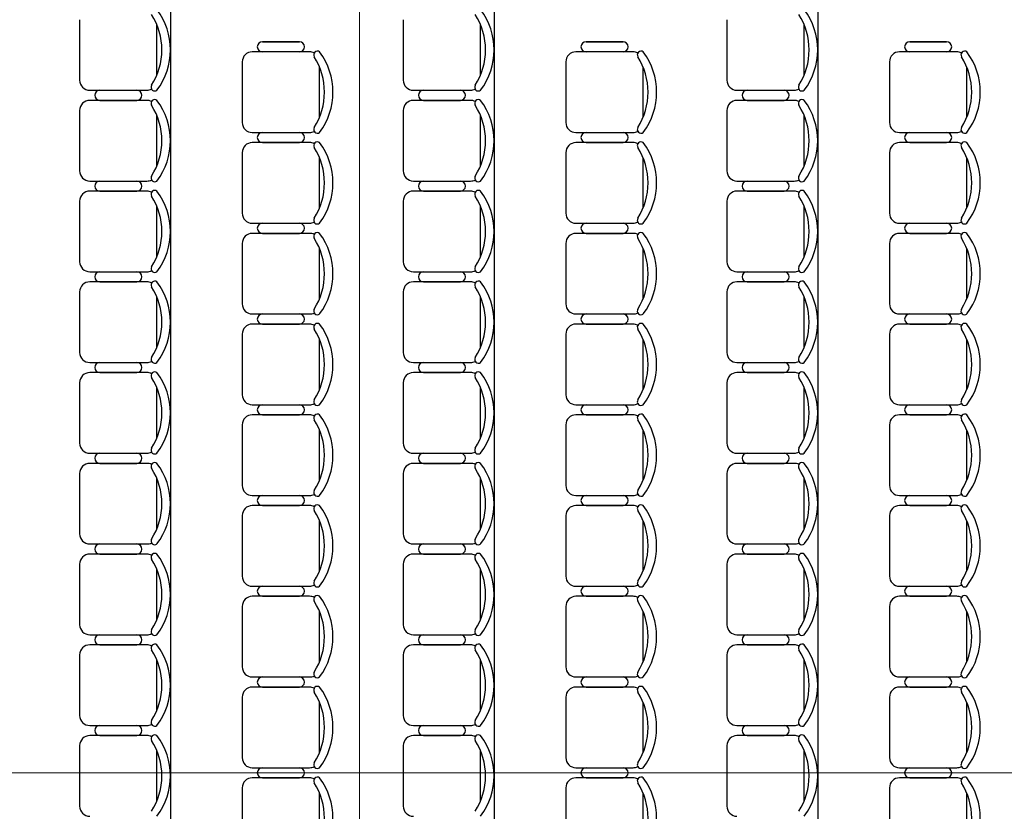
# Model space of a CAD drawing. Units: feet. Extents: x -128 to 3548, y -708 to 1998.
# Drawn here: x 118 to 123, y -176 to -172 of the extents above; entities that cross this region are included whole.
import ezdxf

# ---------------------------------------------------------------- set-up
doc = ezdxf.new("R2010")
doc.units = ezdxf.units.FT
doc.header["$MEASUREMENT"] = 0
doc.header["$PDMODE"] = 34
doc.layers.add('Equipamiento', color=2, linetype='Continuous')
doc.styles.add('ARIAL', font='arial.ttf', dxfattribs={"height": 0.15})
doc.dimstyles.new('Arial', dxfattribs={"dimtxt": 0.15, "dimasz": 0.05, "dimexe": 0.1, "dimexo": 0.02, "dimgap": 0.05, "dimtad": 1, "dimzin": 1, "dimdsep": 46, "dimlunit": 6, "dimtxsty": 'ARIAL', "dimblk": 'DOT', "dimcen": 5, "dimclrd": 1, "dimclre": 1, "dimclrt": 1, "dimazin": 0, "dimtfac": 1, "dimtmove": 2, "dimatfit": 3, "dimldrblk": 'DOT', "dimfxl": 0, "dimtolj": 1, "dimtzin": 0, "dimlwd": 9, "dimlwe": 9, "dimarcsym": 0})

# ---------------------------------------------------------------- blocks, each defined once
blk = doc.blocks.new('_DOT')
at = {"color": 0, "linetype": 'ByBlock'}
blk.add_line((-0.5, 0), (-1, 0), dxfattribs=at)
at = {"color": 0, "linetype": 'ByBlock', "const_width": 0.5}
blk.add_lwpolyline([(-0.25, 0, 1), (0.25, 0, 1)], format="xyb", close=True, dxfattribs=at)
blk = doc.blocks.new('*D110')
at = {"color": 1, "lineweight": 9, "ltscale": 0.8}
for p, q in [((116.4098, -172.0707), (116.4098, -176.179)), ((130.8098, -176.059), (130.8098, -175.979)), ((116.4598, -176.079), (130.7598, -176.079))]:
    blk.add_line(p, q, dxfattribs=at)
at = {"layer": 'Defpoints', "color": 0, "ltscale": 0.8}
for p in [(116.4098, -172.0507), (130.8098, -176.079), (130.8098, -176.079)]:
    blk.add_point(p, dxfattribs=at)
at = {"color": 1, "lineweight": 9, "ltscale": 0.8, "xscale": 0.05, "yscale": 0.05, "zscale": 0.05, "rotation": 180}
blk.add_blockref('_DOT', (116.4098, -176.079), dxfattribs=at)
at = {"color": 1, "lineweight": 9, "ltscale": 0.8, "xscale": 0.05, "yscale": 0.05, "zscale": 0.05}
blk.add_blockref('_DOT', (130.8098, -176.079), dxfattribs=at)
at = {"color": 1, "ltscale": 0.8, "insert": (123.6098, -175.9514), "char_height": 0.15, "attachment_point": 5, "style": 'ARIAL'}
blk.add_mtext('\\A1;14.40', dxfattribs=at)
blk = doc.blocks.new('*D120')
at = {"color": 1, "lineweight": 9, "ltscale": 0.8}
for p, q in [((119.7376, -171.7757), (119.3613, -171.7757)), ((119.4613, -171.8257), (119.4613, -183.1257)), ((119.841, -183.1757), (119.3613, -183.1757))]:
    blk.add_line(p, q, dxfattribs=at)
at = {"layer": 'Defpoints', "color": 0, "ltscale": 0.8}
for p in [(119.7576, -171.7757), (119.4613, -183.1757), (119.861, -183.1757)]:
    blk.add_point(p, dxfattribs=at)
at = {"color": 1, "lineweight": 9, "ltscale": 0.8, "xscale": 0.05, "yscale": 0.05, "zscale": 0.05}
for p, rotation in [((119.4613, -171.7757), 90), ((119.4613, -183.1757), 270)]:
    blk.add_blockref('_DOT', p, dxfattribs=dict(at, rotation=rotation))
at = {"color": 1, "ltscale": 0.8, "insert": (119.3337, -177.4757), "char_height": 0.15, "attachment_point": 5, "rotation": 90, "style": 'ARIAL'}
blk.add_mtext('\\A1;11.40', dxfattribs=at)

msp = doc.modelspace()

# ---------------------------------------------------------------- linework, layer by layer
for p, q in [((118.4098, -171.7757), (118.4098, -183.1757)), ((118.4098, -171.7757), (118.4098, -183.1757)), ((120.2098, -171.7757), (120.2098, -183.1757)), ((120.2098, -171.7757), (120.2098, -183.1757)), ((122.0098, -171.7757), (122.0098, -183.1757)), ((122.0098, -171.7757), (122.0098, -183.1757))]:
    msp.add_line(p, q)
at = {"layer": 'Equipamiento', "color": 253}
for p, q in [((117.9049, -171.8879), (117.9049, -172.2246)), ((119.7049, -171.8879), (119.7049, -172.2246)), ((121.5049, -171.8879), (121.5049, -172.2246)), ((118.335, -172.1954), (118.335, -171.9171)), ((120.135, -172.1954), (120.135, -171.9171)), ((121.935, -172.1954), (121.935, -171.9171)), ((118.9214, -172.0108), (119.1271, -172.0108)), ((119.1271, -172.0108), (118.9214, -172.0108)), ((120.7214, -172.0108), (120.9271, -172.0108)), ((120.9271, -172.0108), (120.7214, -172.0108)), ((122.5214, -172.0108), (122.7271, -172.0108)), ((122.7271, -172.0108), (122.5214, -172.0108)), ((119.1832, -172.0669), (118.8653, -172.0669)), ((120.9832, -172.0669), (120.6653, -172.0669)), ((122.7832, -172.0669), (122.4653, -172.0669)), ((118.8092, -172.123), (118.8092, -172.4596)), ((119.2393, -172.4304), (119.2393, -172.1522)), ((120.6092, -172.123), (120.6092, -172.4596)), ((121.0393, -172.4304), (121.0393, -172.1522)), ((122.4092, -172.123), (122.4092, -172.4596)), ((122.8393, -172.4304), (122.8393, -172.1522)), ((117.961, -172.2807), (118.2789, -172.2807)), ((118.0171, -172.2807), (118.2228, -172.2807)), ((119.761, -172.2807), (120.0789, -172.2807)), ((119.8171, -172.2807), (120.0228, -172.2807)), ((121.561, -172.2807), (121.8789, -172.2807)), ((121.6171, -172.2807), (121.8228, -172.2807)), ((118.2789, -172.3368), (117.961, -172.3368)), ((118.0171, -172.3368), (118.2228, -172.3368)), ((118.2228, -172.3368), (118.0171, -172.3368)), ((118.0171, -172.3368), (118.2228, -172.3368)), ((120.0789, -172.3368), (119.761, -172.3368)), ((119.8171, -172.3368), (120.0228, -172.3368)), ((120.0228, -172.3368), (119.8171, -172.3368)), ((119.8171, -172.3368), (120.0228, -172.3368)), ((121.8789, -172.3368), (121.561, -172.3368)), ((121.6171, -172.3368), (121.8228, -172.3368)), ((121.8228, -172.3368), (121.6171, -172.3368)), ((121.6171, -172.3368), (121.8228, -172.3368)), ((117.9049, -172.3929), (117.9049, -172.7295)), ((118.335, -172.7003), (118.335, -172.4221)), ((119.7049, -172.3929), (119.7049, -172.7295)), ((120.135, -172.7003), (120.135, -172.4221)), ((121.5049, -172.3929), (121.5049, -172.7295)), ((121.935, -172.7003), (121.935, -172.4221)), ((118.8653, -172.5157), (119.1832, -172.5157)), ((120.6653, -172.5157), (120.9832, -172.5157)), ((122.4653, -172.5157), (122.7832, -172.5157)), ((119.1832, -172.5718), (118.8653, -172.5718)), ((118.9214, -172.5718), (119.1271, -172.5718)), ((119.1271, -172.5718), (118.9214, -172.5718)), ((120.9832, -172.5718), (120.6653, -172.5718)), ((120.7214, -172.5718), (120.9271, -172.5718)), ((120.9271, -172.5718), (120.7214, -172.5718)), ((122.7832, -172.5718), (122.4653, -172.5718)), ((122.5214, -172.5718), (122.7271, -172.5718)), ((122.7271, -172.5718), (122.5214, -172.5718)), ((118.8092, -172.6279), (118.8092, -172.9646)), ((119.2393, -172.9354), (119.2393, -172.6571)), ((120.6092, -172.6279), (120.6092, -172.9646)), ((121.0393, -172.9354), (121.0393, -172.6571)), ((122.4092, -172.6279), (122.4092, -172.9646)), ((122.8393, -172.9354), (122.8393, -172.6571)), ((117.961, -172.7856), (118.2789, -172.7856)), ((118.0171, -172.7856), (118.2228, -172.7856)), ((119.761, -172.7856), (120.0789, -172.7856)), ((119.8171, -172.7856), (120.0228, -172.7856)), ((121.561, -172.7856), (121.8789, -172.7856)), ((121.6171, -172.7856), (121.8228, -172.7856)), ((118.2789, -172.8417), (117.961, -172.8417)), ((118.0171, -172.8417), (118.2228, -172.8417)), ((118.2228, -172.8417), (118.0171, -172.8417)), ((120.0789, -172.8417), (119.761, -172.8417)), ((119.8171, -172.8417), (120.0228, -172.8417)), ((120.0228, -172.8417), (119.8171, -172.8417)), ((121.8789, -172.8417), (121.561, -172.8417)), ((121.6171, -172.8417), (121.8228, -172.8417)), ((121.8228, -172.8417), (121.6171, -172.8417)), ((117.9049, -172.8978), (117.9049, -173.2345)), ((118.335, -173.2053), (118.335, -172.927)), ((119.7049, -172.8978), (119.7049, -173.2345)), ((120.135, -173.2053), (120.135, -172.927)), ((121.5049, -172.8978), (121.5049, -173.2345)), ((121.935, -173.2053), (121.935, -172.927)), ((118.8653, -173.0207), (119.1832, -173.0207)), ((120.6653, -173.0207), (120.9832, -173.0207)), ((122.4653, -173.0207), (122.7832, -173.0207)), ((119.1832, -173.0768), (118.8653, -173.0768)), ((118.9214, -173.0768), (119.1271, -173.0768)), ((119.1271, -173.0768), (118.9214, -173.0768)), ((120.9832, -173.0768), (120.6653, -173.0768)), ((120.7214, -173.0768), (120.9271, -173.0768)), ((120.9271, -173.0768), (120.7214, -173.0768)), ((122.7832, -173.0768), (122.4653, -173.0768)), ((122.5214, -173.0768), (122.7271, -173.0768)), ((122.7271, -173.0768), (122.5214, -173.0768)), ((118.8092, -173.1329), (118.8092, -173.4695)), ((120.6092, -173.1329), (120.6092, -173.4695)), ((122.4092, -173.1329), (122.4092, -173.4695)), ((119.2393, -173.4403), (119.2393, -173.162)), ((121.0393, -173.4403), (121.0393, -173.162)), ((122.8393, -173.4403), (122.8393, -173.162)), ((117.961, -173.2906), (118.2789, -173.2906)), ((118.0171, -173.2906), (118.2228, -173.2906)), ((119.761, -173.2906), (120.0789, -173.2906)), ((119.8171, -173.2906), (120.0228, -173.2906)), ((121.561, -173.2906), (121.8789, -173.2906)), ((121.6171, -173.2906), (121.8228, -173.2906)), ((118.2789, -173.3467), (117.961, -173.3467)), ((118.0171, -173.3467), (118.2228, -173.3467)), ((118.2228, -173.3467), (118.0171, -173.3467)), ((118.0171, -173.3467), (118.2228, -173.3467)), ((120.0789, -173.3467), (119.761, -173.3467)), ((119.8171, -173.3467), (120.0228, -173.3467)), ((120.0228, -173.3467), (119.8171, -173.3467)), ((119.8171, -173.3467), (120.0228, -173.3467)), ((121.8789, -173.3467), (121.561, -173.3467)), ((121.6171, -173.3467), (121.8228, -173.3467)), ((121.8228, -173.3467), (121.6171, -173.3467)), ((121.6171, -173.3467), (121.8228, -173.3467)), ((117.9049, -173.4028), (117.9049, -173.7394)), ((119.7049, -173.4028), (119.7049, -173.7394)), ((121.5049, -173.4028), (121.5049, -173.7394)), ((118.335, -173.7102), (118.335, -173.4319)), ((120.135, -173.7102), (120.135, -173.4319)), ((121.935, -173.7102), (121.935, -173.4319)), ((118.8653, -173.5256), (119.1832, -173.5256)), ((120.6653, -173.5256), (120.9832, -173.5256)), ((122.4653, -173.5256), (122.7832, -173.5256)), ((119.1832, -173.5817), (118.8653, -173.5817)), ((118.9214, -173.5817), (119.1271, -173.5817)), ((119.1271, -173.5817), (118.9214, -173.5817)), ((120.9832, -173.5817), (120.6653, -173.5817)), ((120.7214, -173.5817), (120.9271, -173.5817)), ((120.9271, -173.5817), (120.7214, -173.5817)), ((122.7832, -173.5817), (122.4653, -173.5817)), ((122.5214, -173.5817), (122.7271, -173.5817)), ((122.7271, -173.5817), (122.5214, -173.5817)), ((118.8092, -173.6378), (118.8092, -173.9745)), ((120.6092, -173.6378), (120.6092, -173.9745)), ((122.4092, -173.6378), (122.4092, -173.9745)), ((119.2393, -173.9453), (119.2393, -173.667)), ((121.0393, -173.9453), (121.0393, -173.667)), ((122.8393, -173.9453), (122.8393, -173.667)), ((117.961, -173.7955), (118.2789, -173.7955)), ((118.0171, -173.7955), (118.2228, -173.7955)), ((119.761, -173.7955), (120.0789, -173.7955)), ((119.8171, -173.7955), (120.0228, -173.7955)), ((121.561, -173.7955), (121.8789, -173.7955)), ((121.6171, -173.7955), (121.8228, -173.7955)), ((118.2789, -173.8516), (117.961, -173.8516)), ((118.0171, -173.8516), (118.2228, -173.8516)), ((118.2228, -173.8516), (118.0171, -173.8516)), ((120.0789, -173.8516), (119.761, -173.8516)), ((119.8171, -173.8516), (120.0228, -173.8516)), ((120.0228, -173.8516), (119.8171, -173.8516)), ((121.8789, -173.8516), (121.561, -173.8516)), ((121.6171, -173.8516), (121.8228, -173.8516)), ((121.8228, -173.8516), (121.6171, -173.8516)), ((117.9049, -173.9077), (117.9049, -174.2444)), ((119.7049, -173.9077), (119.7049, -174.2444)), ((121.5049, -173.9077), (121.5049, -174.2444)), ((118.335, -174.2152), (118.335, -173.9369)), ((120.135, -174.2152), (120.135, -173.9369)), ((121.935, -174.2152), (121.935, -173.9369)), ((118.8653, -174.0306), (119.1832, -174.0306)), ((120.6653, -174.0306), (120.9832, -174.0306)), ((122.4653, -174.0306), (122.7832, -174.0306)), ((119.1832, -174.0867), (118.8653, -174.0867)), ((118.9214, -174.0867), (119.1271, -174.0867)), ((119.1271, -174.0867), (118.9214, -174.0867)), ((120.9832, -174.0867), (120.6653, -174.0867)), ((120.7214, -174.0867), (120.9271, -174.0867)), ((120.9271, -174.0867), (120.7214, -174.0867)), ((122.7832, -174.0867), (122.4653, -174.0867)), ((122.5214, -174.0867), (122.7271, -174.0867)), ((122.7271, -174.0867), (122.5214, -174.0867)), ((118.8092, -174.1428), (118.8092, -174.4794)), ((119.2393, -174.4502), (119.2393, -174.1719)), ((120.6092, -174.1428), (120.6092, -174.4794)), ((121.0393, -174.4502), (121.0393, -174.1719)), ((122.4092, -174.1428), (122.4092, -174.4794)), ((122.8393, -174.4502), (122.8393, -174.1719)), ((117.961, -174.3005), (118.2789, -174.3005)), ((118.0171, -174.3005), (118.2228, -174.3005)), ((119.761, -174.3005), (120.0789, -174.3005)), ((119.8171, -174.3005), (120.0228, -174.3005)), ((121.561, -174.3005), (121.8789, -174.3005)), ((121.6171, -174.3005), (121.8228, -174.3005)), ((118.2789, -174.3566), (117.961, -174.3566)), ((118.0171, -174.3566), (118.2228, -174.3566)), ((118.2228, -174.3566), (118.0171, -174.3566)), ((118.0171, -174.3566), (118.2228, -174.3566)), ((120.0789, -174.3566), (119.761, -174.3566)), ((119.8171, -174.3566), (120.0228, -174.3566)), ((120.0228, -174.3566), (119.8171, -174.3566)), ((119.8171, -174.3566), (120.0228, -174.3566)), ((121.8789, -174.3566), (121.561, -174.3566)), ((121.6171, -174.3566), (121.8228, -174.3566)), ((121.8228, -174.3566), (121.6171, -174.3566)), ((121.6171, -174.3566), (121.8228, -174.3566)), ((117.9049, -174.4127), (117.9049, -174.7493)), ((119.7049, -174.4127), (119.7049, -174.7493)), ((121.5049, -174.4127), (121.5049, -174.7493)), ((118.335, -174.7201), (118.335, -174.4418)), ((120.135, -174.7201), (120.135, -174.4418)), ((121.935, -174.7201), (121.935, -174.4418)), ((118.8653, -174.5355), (119.1832, -174.5355)), ((120.6653, -174.5355), (120.9832, -174.5355)), ((122.4653, -174.5355), (122.7832, -174.5355)), ((119.1832, -174.5916), (118.8653, -174.5916)), ((118.9214, -174.5916), (119.1271, -174.5916)), ((119.1271, -174.5916), (118.9214, -174.5916)), ((120.9832, -174.5916), (120.6653, -174.5916)), ((120.7214, -174.5916), (120.9271, -174.5916)), ((120.9271, -174.5916), (120.7214, -174.5916)), ((122.7832, -174.5916), (122.4653, -174.5916)), ((122.5214, -174.5916), (122.7271, -174.5916)), ((122.7271, -174.5916), (122.5214, -174.5916)), ((118.8092, -174.6477), (118.8092, -174.9843)), ((119.2393, -174.9552), (119.2393, -174.6769)), ((120.6092, -174.6477), (120.6092, -174.9843)), ((121.0393, -174.9552), (121.0393, -174.6769)), ((122.4092, -174.6477), (122.4092, -174.9843)), ((122.8393, -174.9552), (122.8393, -174.6769)), ((117.961, -174.8054), (118.2789, -174.8054)), ((118.0171, -174.8054), (118.2228, -174.8054)), ((119.761, -174.8054), (120.0789, -174.8054)), ((119.8171, -174.8054), (120.0228, -174.8054)), ((121.561, -174.8054), (121.8789, -174.8054)), ((121.6171, -174.8054), (121.8228, -174.8054)), ((118.2789, -174.8615), (117.961, -174.8615)), ((118.0171, -174.8615), (118.2228, -174.8615)), ((118.2228, -174.8615), (118.0171, -174.8615)), ((120.0789, -174.8615), (119.761, -174.8615)), ((119.8171, -174.8615), (120.0228, -174.8615)), ((120.0228, -174.8615), (119.8171, -174.8615)), ((121.8789, -174.8615), (121.561, -174.8615)), ((121.6171, -174.8615), (121.8228, -174.8615)), ((121.8228, -174.8615), (121.6171, -174.8615)), ((117.9049, -174.9176), (117.9049, -175.2543)), ((118.335, -175.2251), (118.335, -174.9468)), ((119.7049, -174.9176), (119.7049, -175.2543)), ((120.135, -175.2251), (120.135, -174.9468)), ((121.5049, -174.9176), (121.5049, -175.2543)), ((121.935, -175.2251), (121.935, -174.9468)), ((118.8653, -175.0405), (119.1832, -175.0405)), ((120.6653, -175.0405), (120.9832, -175.0405)), ((122.4653, -175.0405), (122.7832, -175.0405)), ((119.1832, -175.0966), (118.8653, -175.0966)), ((118.9214, -175.0966), (119.1271, -175.0966)), ((119.1271, -175.0966), (118.9214, -175.0966)), ((120.9832, -175.0966), (120.6653, -175.0966)), ((120.7214, -175.0966), (120.9271, -175.0966)), ((120.9271, -175.0966), (120.7214, -175.0966)), ((122.7832, -175.0966), (122.4653, -175.0966)), ((122.5214, -175.0966), (122.7271, -175.0966)), ((122.7271, -175.0966), (122.5214, -175.0966)), ((118.8092, -175.1527), (118.8092, -175.4893)), ((120.6092, -175.1527), (120.6092, -175.4893)), ((122.4092, -175.1527), (122.4092, -175.4893)), ((119.2393, -175.4601), (119.2393, -175.1818)), ((121.0393, -175.4601), (121.0393, -175.1818)), ((122.8393, -175.4601), (122.8393, -175.1818)), ((117.961, -175.3104), (118.2789, -175.3104)), ((118.0171, -175.3104), (118.2228, -175.3104)), ((119.761, -175.3104), (120.0789, -175.3104)), ((119.8171, -175.3104), (120.0228, -175.3104)), ((121.561, -175.3104), (121.8789, -175.3104)), ((121.6171, -175.3104), (121.8228, -175.3104)), ((118.2789, -175.3665), (117.961, -175.3665)), ((118.0171, -175.3665), (118.2228, -175.3665)), ((118.2228, -175.3665), (118.0171, -175.3665)), ((118.0171, -175.3665), (118.2228, -175.3665)), ((120.0789, -175.3665), (119.761, -175.3665)), ((119.8171, -175.3665), (120.0228, -175.3665)), ((120.0228, -175.3665), (119.8171, -175.3665)), ((119.8171, -175.3665), (120.0228, -175.3665)), ((121.8789, -175.3665), (121.561, -175.3665)), ((121.6171, -175.3665), (121.8228, -175.3665)), ((121.8228, -175.3665), (121.6171, -175.3665)), ((121.6171, -175.3665), (121.8228, -175.3665)), ((117.9049, -175.4226), (117.9049, -175.7592)), ((118.335, -175.73), (118.335, -175.4517)), ((119.7049, -175.4226), (119.7049, -175.7592)), ((120.135, -175.73), (120.135, -175.4517)), ((121.5049, -175.4226), (121.5049, -175.7592)), ((121.935, -175.73), (121.935, -175.4517)), ((118.8653, -175.5454), (119.1832, -175.5454)), ((120.6653, -175.5454), (120.9832, -175.5454)), ((122.4653, -175.5454), (122.7832, -175.5454)), ((119.1832, -175.6015), (118.8653, -175.6015)), ((118.9214, -175.6015), (119.1271, -175.6015)), ((119.1271, -175.6015), (118.9214, -175.6015)), ((120.9832, -175.6015), (120.6653, -175.6015)), ((120.7214, -175.6015), (120.9271, -175.6015)), ((120.9271, -175.6015), (120.7214, -175.6015)), ((122.7832, -175.6015), (122.4653, -175.6015)), ((122.5214, -175.6015), (122.7271, -175.6015)), ((122.7271, -175.6015), (122.5214, -175.6015)), ((118.8092, -175.6576), (118.8092, -175.9942)), ((120.6092, -175.6576), (120.6092, -175.9942)), ((122.4092, -175.6576), (122.4092, -175.9942)), ((119.2393, -175.9651), (119.2393, -175.6868)), ((121.0393, -175.9651), (121.0393, -175.6868)), ((122.8393, -175.9651), (122.8393, -175.6868)), ((117.961, -175.8153), (118.2789, -175.8153)), ((118.0171, -175.8153), (118.2228, -175.8153)), ((119.761, -175.8153), (120.0789, -175.8153)), ((119.8171, -175.8153), (120.0228, -175.8153)), ((121.561, -175.8153), (121.8789, -175.8153)), ((121.6171, -175.8153), (121.8228, -175.8153)), ((118.2789, -175.8714), (117.961, -175.8714)), ((118.0171, -175.8714), (118.2228, -175.8714)), ((118.2228, -175.8714), (118.0171, -175.8714)), ((120.0789, -175.8714), (119.761, -175.8714)), ((119.8171, -175.8714), (120.0228, -175.8714)), ((120.0228, -175.8714), (119.8171, -175.8714)), ((121.8789, -175.8714), (121.561, -175.8714)), ((121.6171, -175.8714), (121.8228, -175.8714)), ((121.8228, -175.8714), (121.6171, -175.8714)), ((117.9049, -175.9275), (117.9049, -176.2641)), ((119.7049, -175.9275), (119.7049, -176.2641)), ((121.5049, -175.9275), (121.5049, -176.2641)), ((118.335, -176.235), (118.335, -175.9567)), ((120.135, -176.235), (120.135, -175.9567)), ((121.935, -176.235), (121.935, -175.9567)), ((118.8653, -176.0503), (119.1832, -176.0503)), ((120.6653, -176.0503), (120.9832, -176.0503)), ((122.4653, -176.0503), (122.7832, -176.0503)), ((119.1832, -176.1065), (118.8653, -176.1065)), ((118.9214, -176.1065), (119.1271, -176.1065)), ((119.1271, -176.1065), (118.9214, -176.1065)), ((120.9832, -176.1065), (120.6653, -176.1065)), ((120.7214, -176.1065), (120.9271, -176.1065)), ((120.9271, -176.1065), (120.7214, -176.1065)), ((122.7832, -176.1065), (122.4653, -176.1065)), ((122.5214, -176.1065), (122.7271, -176.1065)), ((122.7271, -176.1065), (122.5214, -176.1065)), ((118.8092, -176.1626), (118.8092, -176.4992)), ((120.6092, -176.1626), (120.6092, -176.4992)), ((122.4092, -176.1626), (122.4092, -176.4992)), ((119.2393, -176.47), (119.2393, -176.1917)), ((121.0393, -176.47), (121.0393, -176.1917)), ((122.8393, -176.47), (122.8393, -176.1917))]:
    msp.add_line(p, q, dxfattribs=at)
for centre, radius, start, end in [((118.0358, -172.0562), 0.374, 323.1301, 36.8699), ((119.8358, -172.0562), 0.374, 323.1301, 36.8699), ((121.6358, -172.0562), 0.374, 323.1301, 36.8699), ((117.9951, -172.0562), 0.3673, 327.5758, 32.4242), ((119.7951, -172.0562), 0.3673, 327.5758, 32.4242), ((121.5951, -172.0562), 0.3673, 327.5758, 32.4242), ((118.9214, -172.0388), 0.0281, 90, 270), ((119.1271, -172.0388), 0.0281, 270, 90), ((120.7214, -172.0388), 0.0281, 90, 270), ((120.9271, -172.0388), 0.0281, 270, 90), ((122.5214, -172.0388), 0.0281, 90, 270), ((122.7271, -172.0388), 0.0281, 270, 90), ((118.8653, -172.123), 0.0561, 90, 180), ((119.1832, -172.123), 0.0561, 62.4156, 90), ((119.227, -172.0833), 0.0205, 53.3099, 212.0274), ((118.8994, -172.2913), 0.3673, 327.5758, 32.4242), ((118.9401, -172.2913), 0.374, 323.1301, 36.8699), ((120.6653, -172.123), 0.0561, 90, 180), ((120.9832, -172.123), 0.0561, 62.4156, 90), ((121.027, -172.0833), 0.0205, 53.3099, 212.0274), ((120.6994, -172.2913), 0.3673, 327.5758, 32.4242), ((120.7401, -172.2913), 0.374, 323.1301, 36.8699), ((122.4653, -172.123), 0.0561, 90, 180), ((122.7832, -172.123), 0.0561, 62.4156, 90), ((122.827, -172.0833), 0.0205, 53.3099, 212.0274), ((122.4994, -172.2913), 0.3673, 327.5758, 32.4242), ((122.5401, -172.2913), 0.374, 323.1301, 36.8699), ((117.961, -172.2246), 0.0561, 180, 270), ((118.2789, -172.2246), 0.0561, 270, 297.5844), ((118.3228, -172.2642), 0.0205, 147.9726, 306.6901), ((119.761, -172.2246), 0.0561, 180, 270), ((120.0789, -172.2246), 0.0561, 270, 297.5844), ((120.1228, -172.2642), 0.0205, 147.9726, 306.6901), ((121.561, -172.2246), 0.0561, 180, 270), ((121.8789, -172.2246), 0.0561, 270, 297.5844), ((121.9228, -172.2642), 0.0205, 147.9726, 306.6901), ((118.0171, -172.3087), 0.0281, 90, 270), ((118.2228, -172.3087), 0.0281, 270, 90), ((118.3228, -172.3532), 0.0205, 53.3099, 212.0274), ((119.8171, -172.3087), 0.0281, 90, 270), ((120.0228, -172.3087), 0.0281, 270, 90), ((120.1228, -172.3532), 0.0205, 53.3099, 212.0274), ((121.6171, -172.3087), 0.0281, 90, 270), ((121.8228, -172.3087), 0.0281, 270, 90), ((121.9228, -172.3532), 0.0205, 53.3099, 212.0274), ((117.961, -172.3929), 0.0561, 90, 180), ((118.2789, -172.3929), 0.0561, 62.4156, 90), ((117.9951, -172.5612), 0.3673, 327.5758, 32.4242), ((118.0358, -172.5612), 0.374, 323.1301, 36.8699), ((119.761, -172.3929), 0.0561, 90, 180), ((120.0789, -172.3929), 0.0561, 62.4156, 90), ((119.7951, -172.5612), 0.3673, 327.5758, 32.4242), ((119.8358, -172.5612), 0.374, 323.1301, 36.8699), ((121.561, -172.3929), 0.0561, 90, 180), ((121.8789, -172.3929), 0.0561, 62.4156, 90), ((121.5951, -172.5612), 0.3673, 327.5758, 32.4242), ((121.6358, -172.5612), 0.374, 323.1301, 36.8699), ((118.8653, -172.4596), 0.0561, 180, 270), ((119.227, -172.4993), 0.0205, 147.9726, 306.6901), ((120.6653, -172.4596), 0.0561, 180, 270), ((121.027, -172.4993), 0.0205, 147.9726, 306.6901), ((122.4653, -172.4596), 0.0561, 180, 270), ((122.827, -172.4993), 0.0205, 147.9726, 306.6901), ((118.9214, -172.5438), 0.0281, 90, 270), ((119.1271, -172.5438), 0.0281, 270, 90), ((119.1832, -172.4596), 0.0561, 270, 297.5844), ((120.7214, -172.5438), 0.0281, 90, 270), ((120.9271, -172.5438), 0.0281, 270, 90), ((120.9832, -172.4596), 0.0561, 270, 297.5844), ((122.5214, -172.5438), 0.0281, 90, 270), ((122.7271, -172.5438), 0.0281, 270, 90), ((122.7832, -172.4596), 0.0561, 270, 297.5844), ((118.8653, -172.6279), 0.0561, 90, 180), ((119.1832, -172.6279), 0.0561, 62.4156, 90), ((119.227, -172.5883), 0.0205, 53.3099, 212.0274), ((118.8994, -172.7962), 0.3673, 327.5758, 32.4242), ((118.9401, -172.7962), 0.374, 323.1301, 36.8699), ((120.6653, -172.6279), 0.0561, 90, 180), ((120.9832, -172.6279), 0.0561, 62.4156, 90), ((121.027, -172.5883), 0.0205, 53.3099, 212.0274), ((120.6994, -172.7962), 0.3673, 327.5758, 32.4242), ((120.7401, -172.7962), 0.374, 323.1301, 36.8699), ((122.4653, -172.6279), 0.0561, 90, 180), ((122.7832, -172.6279), 0.0561, 62.4156, 90), ((122.827, -172.5883), 0.0205, 53.3099, 212.0274), ((122.4994, -172.7962), 0.3673, 327.5758, 32.4242), ((122.5401, -172.7962), 0.374, 323.1301, 36.8699), ((117.961, -172.7295), 0.0561, 180, 270), ((118.3228, -172.7692), 0.0205, 147.9726, 306.6901), ((119.761, -172.7295), 0.0561, 180, 270), ((120.1228, -172.7692), 0.0205, 147.9726, 306.6901), ((121.561, -172.7295), 0.0561, 180, 270), ((121.9228, -172.7692), 0.0205, 147.9726, 306.6901), ((118.0171, -172.8137), 0.0281, 90, 270), ((118.2228, -172.8137), 0.0281, 270, 90), ((118.2789, -172.7295), 0.0561, 270, 297.5844), ((119.8171, -172.8137), 0.0281, 90, 270), ((120.0228, -172.8137), 0.0281, 270, 90), ((120.0789, -172.7295), 0.0561, 270, 297.5844), ((121.6171, -172.8137), 0.0281, 90, 270), ((121.8228, -172.8137), 0.0281, 270, 90), ((121.8789, -172.7295), 0.0561, 270, 297.5844), ((117.961, -172.8978), 0.0561, 90, 180), ((118.2789, -172.8978), 0.0561, 62.4156, 90), ((118.3228, -172.8582), 0.0205, 53.3099, 212.0274), ((117.9951, -173.0661), 0.3673, 327.5758, 32.4242), ((118.0358, -173.0661), 0.374, 323.1301, 36.8699), ((119.761, -172.8978), 0.0561, 90, 180), ((120.0789, -172.8978), 0.0561, 62.4156, 90), ((120.1228, -172.8582), 0.0205, 53.3099, 212.0274), ((119.7951, -173.0661), 0.3673, 327.5758, 32.4242), ((119.8358, -173.0661), 0.374, 323.1301, 36.8699), ((121.561, -172.8978), 0.0561, 90, 180), ((121.8789, -172.8978), 0.0561, 62.4156, 90), ((121.9228, -172.8582), 0.0205, 53.3099, 212.0274), ((121.5951, -173.0661), 0.3673, 327.5758, 32.4242), ((121.6358, -173.0661), 0.374, 323.1301, 36.8699), ((118.8653, -172.9646), 0.0561, 180, 270), ((120.6653, -172.9646), 0.0561, 180, 270), ((122.4653, -172.9646), 0.0561, 180, 270), ((118.9214, -173.0487), 0.0281, 90, 270), ((119.1271, -173.0487), 0.0281, 270, 90), ((119.1832, -172.9646), 0.0561, 270, 297.5844), ((119.227, -173.0042), 0.0205, 147.9726, 306.6901), ((120.7214, -173.0487), 0.0281, 90, 270), ((120.9271, -173.0487), 0.0281, 270, 90), ((120.9832, -172.9646), 0.0561, 270, 297.5844), ((121.027, -173.0042), 0.0205, 147.9726, 306.6901), ((122.5214, -173.0487), 0.0281, 90, 270), ((122.7271, -173.0487), 0.0281, 270, 90), ((122.7832, -172.9646), 0.0561, 270, 297.5844), ((122.827, -173.0042), 0.0205, 147.9726, 306.6901), ((118.8653, -173.1329), 0.0561, 90, 180), ((119.1832, -173.1329), 0.0561, 62.4156, 90), ((119.227, -173.0932), 0.0205, 53.3099, 212.0274), ((118.9401, -173.3012), 0.374, 323.1301, 36.8699), ((120.6653, -173.1329), 0.0561, 90, 180), ((120.9832, -173.1329), 0.0561, 62.4156, 90), ((121.027, -173.0932), 0.0205, 53.3099, 212.0274), ((120.7401, -173.3012), 0.374, 323.1301, 36.8699), ((122.4653, -173.1329), 0.0561, 90, 180), ((122.7832, -173.1329), 0.0561, 62.4156, 90), ((122.827, -173.0932), 0.0205, 53.3099, 212.0274), ((122.5401, -173.3012), 0.374, 323.1301, 36.8699), ((118.8994, -173.3012), 0.3673, 327.5758, 32.4242), ((120.6994, -173.3012), 0.3673, 327.5758, 32.4242), ((122.4994, -173.3012), 0.3673, 327.5758, 32.4242), ((117.961, -173.2345), 0.0561, 180, 270), ((118.3228, -173.2741), 0.0205, 147.9726, 306.6901), ((119.761, -173.2345), 0.0561, 180, 270), ((120.1228, -173.2741), 0.0205, 147.9726, 306.6901), ((121.561, -173.2345), 0.0561, 180, 270), ((121.9228, -173.2741), 0.0205, 147.9726, 306.6901), ((118.0171, -173.3186), 0.0281, 90, 270), ((118.2228, -173.3186), 0.0281, 270, 90), ((118.2789, -173.2345), 0.0561, 270, 297.5844), ((119.8171, -173.3186), 0.0281, 90, 270), ((120.0228, -173.3186), 0.0281, 270, 90), ((120.0789, -173.2345), 0.0561, 270, 297.5844), ((121.6171, -173.3186), 0.0281, 90, 270), ((121.8228, -173.3186), 0.0281, 270, 90), ((121.8789, -173.2345), 0.0561, 270, 297.5844), ((117.961, -173.4028), 0.0561, 90, 180), ((118.2789, -173.4028), 0.0561, 62.4156, 90), ((118.3228, -173.3631), 0.0205, 53.3099, 212.0274), ((117.9951, -173.5711), 0.3673, 327.5758, 32.4242), ((118.0358, -173.5711), 0.374, 323.1301, 36.8699), ((119.761, -173.4028), 0.0561, 90, 180), ((120.0789, -173.4028), 0.0561, 62.4156, 90), ((120.1228, -173.3631), 0.0205, 53.3099, 212.0274), ((119.7951, -173.5711), 0.3673, 327.5758, 32.4242), ((119.8358, -173.5711), 0.374, 323.1301, 36.8699), ((121.561, -173.4028), 0.0561, 90, 180), ((121.8789, -173.4028), 0.0561, 62.4156, 90), ((121.9228, -173.3631), 0.0205, 53.3099, 212.0274), ((121.5951, -173.5711), 0.3673, 327.5758, 32.4242), ((121.6358, -173.5711), 0.374, 323.1301, 36.8699), ((118.8653, -173.4695), 0.0561, 180, 270), ((120.6653, -173.4695), 0.0561, 180, 270), ((122.4653, -173.4695), 0.0561, 180, 270), ((118.9214, -173.5537), 0.0281, 90, 270), ((119.1271, -173.5537), 0.0281, 270, 90), ((119.1832, -173.4695), 0.0561, 270, 297.5844), ((119.227, -173.5092), 0.0205, 147.9726, 306.6901), ((120.7214, -173.5537), 0.0281, 90, 270), ((120.9271, -173.5537), 0.0281, 270, 90), ((120.9832, -173.4695), 0.0561, 270, 297.5844), ((121.027, -173.5092), 0.0205, 147.9726, 306.6901), ((122.5214, -173.5537), 0.0281, 90, 270), ((122.7271, -173.5537), 0.0281, 270, 90), ((122.7832, -173.4695), 0.0561, 270, 297.5844), ((122.827, -173.5092), 0.0205, 147.9726, 306.6901), ((118.8653, -173.6378), 0.0561, 90, 180), ((119.1832, -173.6378), 0.0561, 62.4156, 90), ((119.227, -173.5982), 0.0205, 53.3099, 212.0274), ((118.9401, -173.8061), 0.374, 323.1301, 36.8699), ((120.6653, -173.6378), 0.0561, 90, 180), ((120.9832, -173.6378), 0.0561, 62.4156, 90), ((121.027, -173.5982), 0.0205, 53.3099, 212.0274), ((120.7401, -173.8061), 0.374, 323.1301, 36.8699), ((122.4653, -173.6378), 0.0561, 90, 180), ((122.7832, -173.6378), 0.0561, 62.4156, 90), ((122.827, -173.5982), 0.0205, 53.3099, 212.0274), ((122.5401, -173.8061), 0.374, 323.1301, 36.8699), ((118.8994, -173.8061), 0.3673, 327.5758, 32.4242), ((120.6994, -173.8061), 0.3673, 327.5758, 32.4242), ((122.4994, -173.8061), 0.3673, 327.5758, 32.4242), ((117.961, -173.7394), 0.0561, 180, 270), ((119.761, -173.7394), 0.0561, 180, 270), ((121.561, -173.7394), 0.0561, 180, 270), ((118.0171, -173.8236), 0.0281, 90, 270), ((118.2228, -173.8236), 0.0281, 270, 90), ((118.2789, -173.7394), 0.0561, 270, 297.5844), ((118.3228, -173.7791), 0.0205, 147.9726, 306.6901), ((119.8171, -173.8236), 0.0281, 90, 270), ((120.0228, -173.8236), 0.0281, 270, 90), ((120.0789, -173.7394), 0.0561, 270, 297.5844), ((120.1228, -173.7791), 0.0205, 147.9726, 306.6901), ((121.6171, -173.8236), 0.0281, 90, 270), ((121.8228, -173.8236), 0.0281, 270, 90), ((121.8789, -173.7394), 0.0561, 270, 297.5844), ((121.9228, -173.7791), 0.0205, 147.9726, 306.6901), ((117.961, -173.9077), 0.0561, 90, 180), ((118.2789, -173.9077), 0.0561, 62.4156, 90), ((118.3228, -173.8681), 0.0205, 53.3099, 212.0274), ((118.0358, -174.076), 0.374, 323.1301, 36.8699), ((119.761, -173.9077), 0.0561, 90, 180), ((120.0789, -173.9077), 0.0561, 62.4156, 90), ((120.1228, -173.8681), 0.0205, 53.3099, 212.0274), ((119.8358, -174.076), 0.374, 323.1301, 36.8699), ((121.561, -173.9077), 0.0561, 90, 180), ((121.8789, -173.9077), 0.0561, 62.4156, 90), ((121.9228, -173.8681), 0.0205, 53.3099, 212.0274), ((121.6358, -174.076), 0.374, 323.1301, 36.8699), ((117.9951, -174.076), 0.3673, 327.5758, 32.4242), ((119.7951, -174.076), 0.3673, 327.5758, 32.4242), ((121.5951, -174.076), 0.3673, 327.5758, 32.4242), ((118.8653, -173.9745), 0.0561, 180, 270), ((120.6653, -173.9745), 0.0561, 180, 270), ((122.4653, -173.9745), 0.0561, 180, 270), ((118.9214, -174.0586), 0.0281, 90, 270), ((119.1271, -174.0586), 0.0281, 270, 90), ((119.1832, -173.9745), 0.0561, 270, 297.5844), ((119.227, -174.0141), 0.0205, 147.9726, 306.6901), ((120.7214, -174.0586), 0.0281, 90, 270), ((120.9271, -174.0586), 0.0281, 270, 90), ((120.9832, -173.9745), 0.0561, 270, 297.5844), ((121.027, -174.0141), 0.0205, 147.9726, 306.6901), ((122.5214, -174.0586), 0.0281, 90, 270), ((122.7271, -174.0586), 0.0281, 270, 90), ((122.7832, -173.9745), 0.0561, 270, 297.5844), ((122.827, -174.0141), 0.0205, 147.9726, 306.6901), ((119.227, -174.1031), 0.0205, 53.3099, 212.0274), ((121.027, -174.1031), 0.0205, 53.3099, 212.0274), ((122.827, -174.1031), 0.0205, 53.3099, 212.0274), ((118.8653, -174.1428), 0.0561, 90, 180), ((119.1832, -174.1428), 0.0561, 62.4156, 90), ((118.8994, -174.3111), 0.3673, 327.5758, 32.4242), ((118.9401, -174.3111), 0.374, 323.1301, 36.8699), ((120.6653, -174.1428), 0.0561, 90, 180), ((120.9832, -174.1428), 0.0561, 62.4156, 90), ((120.6994, -174.3111), 0.3673, 327.5758, 32.4242), ((120.7401, -174.3111), 0.374, 323.1301, 36.8699), ((122.4653, -174.1428), 0.0561, 90, 180), ((122.7832, -174.1428), 0.0561, 62.4156, 90), ((122.4994, -174.3111), 0.3673, 327.5758, 32.4242), ((122.5401, -174.3111), 0.374, 323.1301, 36.8699), ((117.961, -174.2444), 0.0561, 180, 270), ((119.761, -174.2444), 0.0561, 180, 270), ((121.561, -174.2444), 0.0561, 180, 270), ((118.0171, -174.3285), 0.0281, 90, 270), ((118.2228, -174.3285), 0.0281, 270, 90), ((118.2789, -174.2444), 0.0561, 270, 297.5844), ((118.3228, -174.284), 0.0205, 147.9726, 306.6901), ((119.8171, -174.3285), 0.0281, 90, 270), ((120.0228, -174.3285), 0.0281, 270, 90), ((120.0789, -174.2444), 0.0561, 270, 297.5844), ((120.1228, -174.284), 0.0205, 147.9726, 306.6901), ((121.6171, -174.3285), 0.0281, 90, 270), ((121.8228, -174.3285), 0.0281, 270, 90), ((121.8789, -174.2444), 0.0561, 270, 297.5844), ((121.9228, -174.284), 0.0205, 147.9726, 306.6901), ((117.961, -174.4127), 0.0561, 90, 180), ((118.2789, -174.4127), 0.0561, 62.4156, 90), ((118.3228, -174.373), 0.0205, 53.3099, 212.0274), ((118.0358, -174.581), 0.374, 323.1301, 36.8699), ((119.761, -174.4127), 0.0561, 90, 180), ((120.0789, -174.4127), 0.0561, 62.4156, 90), ((120.1228, -174.373), 0.0205, 53.3099, 212.0274), ((119.8358, -174.581), 0.374, 323.1301, 36.8699), ((121.561, -174.4127), 0.0561, 90, 180), ((121.8789, -174.4127), 0.0561, 62.4156, 90), ((121.9228, -174.373), 0.0205, 53.3099, 212.0274), ((121.6358, -174.581), 0.374, 323.1301, 36.8699), ((117.9951, -174.581), 0.3673, 327.5758, 32.4242), ((119.7951, -174.581), 0.3673, 327.5758, 32.4242), ((121.5951, -174.581), 0.3673, 327.5758, 32.4242), ((118.8653, -174.4794), 0.0561, 180, 270), ((119.227, -174.5191), 0.0205, 147.9726, 306.6901), ((120.6653, -174.4794), 0.0561, 180, 270), ((121.027, -174.5191), 0.0205, 147.9726, 306.6901), ((122.4653, -174.4794), 0.0561, 180, 270), ((122.827, -174.5191), 0.0205, 147.9726, 306.6901), ((118.9214, -174.5636), 0.0281, 90, 270), ((119.1271, -174.5636), 0.0281, 270, 90), ((119.1832, -174.4794), 0.0561, 270, 297.5844), ((120.7214, -174.5636), 0.0281, 90, 270), ((120.9271, -174.5636), 0.0281, 270, 90), ((120.9832, -174.4794), 0.0561, 270, 297.5844), ((122.5214, -174.5636), 0.0281, 90, 270), ((122.7271, -174.5636), 0.0281, 270, 90), ((122.7832, -174.4794), 0.0561, 270, 297.5844), ((118.8653, -174.6477), 0.0561, 90, 180), ((119.1832, -174.6477), 0.0561, 62.4156, 90), ((119.227, -174.6081), 0.0205, 53.3099, 212.0274), ((118.8994, -174.816), 0.3673, 327.5758, 32.4242), ((118.9401, -174.816), 0.374, 323.1301, 36.8699), ((120.6653, -174.6477), 0.0561, 90, 180), ((120.9832, -174.6477), 0.0561, 62.4156, 90), ((121.027, -174.6081), 0.0205, 53.3099, 212.0274), ((120.6994, -174.816), 0.3673, 327.5758, 32.4242), ((120.7401, -174.816), 0.374, 323.1301, 36.8699), ((122.4653, -174.6477), 0.0561, 90, 180), ((122.7832, -174.6477), 0.0561, 62.4156, 90), ((122.827, -174.6081), 0.0205, 53.3099, 212.0274), ((122.4994, -174.816), 0.3673, 327.5758, 32.4242), ((122.5401, -174.816), 0.374, 323.1301, 36.8699), ((117.961, -174.7493), 0.0561, 180, 270), ((118.3228, -174.789), 0.0205, 147.9726, 306.6901), ((119.761, -174.7493), 0.0561, 180, 270), ((120.1228, -174.789), 0.0205, 147.9726, 306.6901), ((121.561, -174.7493), 0.0561, 180, 270), ((121.9228, -174.789), 0.0205, 147.9726, 306.6901), ((118.0171, -174.8335), 0.0281, 90, 270), ((118.2228, -174.8335), 0.0281, 270, 90), ((118.2789, -174.7493), 0.0561, 270, 297.5844), ((119.8171, -174.8335), 0.0281, 90, 270), ((120.0228, -174.8335), 0.0281, 270, 90), ((120.0789, -174.7493), 0.0561, 270, 297.5844), ((121.6171, -174.8335), 0.0281, 90, 270), ((121.8228, -174.8335), 0.0281, 270, 90), ((121.8789, -174.7493), 0.0561, 270, 297.5844), ((117.961, -174.9176), 0.0561, 90, 180), ((118.2789, -174.9176), 0.0561, 62.4156, 90), ((118.3228, -174.878), 0.0205, 53.3099, 212.0274), ((117.9951, -175.0859), 0.3673, 327.5758, 32.4242), ((118.0358, -175.0859), 0.374, 323.1301, 36.8699), ((119.761, -174.9176), 0.0561, 90, 180), ((120.0789, -174.9176), 0.0561, 62.4156, 90), ((120.1228, -174.878), 0.0205, 53.3099, 212.0274), ((119.7951, -175.0859), 0.3673, 327.5758, 32.4242), ((119.8358, -175.0859), 0.374, 323.1301, 36.8699), ((121.561, -174.9176), 0.0561, 90, 180), ((121.8789, -174.9176), 0.0561, 62.4156, 90), ((121.9228, -174.878), 0.0205, 53.3099, 212.0274), ((121.5951, -175.0859), 0.3673, 327.5758, 32.4242), ((121.6358, -175.0859), 0.374, 323.1301, 36.8699), ((118.8653, -174.9843), 0.0561, 180, 270), ((119.227, -175.024), 0.0205, 147.9726, 306.6901), ((120.6653, -174.9843), 0.0561, 180, 270), ((121.027, -175.024), 0.0205, 147.9726, 306.6901), ((122.4653, -174.9843), 0.0561, 180, 270), ((122.827, -175.024), 0.0205, 147.9726, 306.6901), ((118.9214, -175.0685), 0.0281, 90, 270), ((119.1271, -175.0685), 0.0281, 270, 90), ((119.1832, -174.9843), 0.0561, 270, 297.5844), ((120.7214, -175.0685), 0.0281, 90, 270), ((120.9271, -175.0685), 0.0281, 270, 90), ((120.9832, -174.9843), 0.0561, 270, 297.5844), ((122.5214, -175.0685), 0.0281, 90, 270), ((122.7271, -175.0685), 0.0281, 270, 90), ((122.7832, -174.9843), 0.0561, 270, 297.5844), ((118.8653, -175.1527), 0.0561, 90, 180), ((119.1832, -175.1527), 0.0561, 62.4156, 90), ((119.227, -175.113), 0.0205, 53.3099, 212.0274), ((118.8994, -175.321), 0.3673, 327.5758, 32.4242), ((118.9401, -175.321), 0.374, 323.1301, 36.8699), ((120.6653, -175.1527), 0.0561, 90, 180), ((120.9832, -175.1527), 0.0561, 62.4156, 90), ((121.027, -175.113), 0.0205, 53.3099, 212.0274), ((120.6994, -175.321), 0.3673, 327.5758, 32.4242), ((120.7401, -175.321), 0.374, 323.1301, 36.8699), ((122.4653, -175.1527), 0.0561, 90, 180), ((122.7832, -175.1527), 0.0561, 62.4156, 90), ((122.827, -175.113), 0.0205, 53.3099, 212.0274), ((122.4994, -175.321), 0.3673, 327.5758, 32.4242), ((122.5401, -175.321), 0.374, 323.1301, 36.8699), ((117.961, -175.2543), 0.0561, 180, 270), ((118.3228, -175.2939), 0.0205, 147.9726, 306.6901), ((119.761, -175.2543), 0.0561, 180, 270), ((120.1228, -175.2939), 0.0205, 147.9726, 306.6901), ((121.561, -175.2543), 0.0561, 180, 270), ((121.9228, -175.2939), 0.0205, 147.9726, 306.6901), ((118.0171, -175.3384), 0.0281, 90, 270), ((118.2228, -175.3384), 0.0281, 270, 90), ((118.2789, -175.2543), 0.0561, 270, 297.5844), ((119.8171, -175.3384), 0.0281, 90, 270), ((120.0228, -175.3384), 0.0281, 270, 90), ((120.0789, -175.2543), 0.0561, 270, 297.5844), ((121.6171, -175.3384), 0.0281, 90, 270), ((121.8228, -175.3384), 0.0281, 270, 90), ((121.8789, -175.2543), 0.0561, 270, 297.5844), ((117.961, -175.4226), 0.0561, 90, 180), ((118.2789, -175.4226), 0.0561, 62.4156, 90), ((118.3228, -175.3829), 0.0205, 53.3099, 212.0274), ((117.9951, -175.5909), 0.3673, 327.5758, 32.4242), ((118.0358, -175.5909), 0.374, 323.1301, 36.8699), ((119.761, -175.4226), 0.0561, 90, 180), ((120.0789, -175.4226), 0.0561, 62.4156, 90), ((120.1228, -175.3829), 0.0205, 53.3099, 212.0274), ((119.7951, -175.5909), 0.3673, 327.5758, 32.4242), ((119.8358, -175.5909), 0.374, 323.1301, 36.8699), ((121.561, -175.4226), 0.0561, 90, 180), ((121.8789, -175.4226), 0.0561, 62.4156, 90), ((121.9228, -175.3829), 0.0205, 53.3099, 212.0274), ((121.5951, -175.5909), 0.3673, 327.5758, 32.4242), ((121.6358, -175.5909), 0.374, 323.1301, 36.8699), ((118.8653, -175.4893), 0.0561, 180, 270), ((120.6653, -175.4893), 0.0561, 180, 270), ((122.4653, -175.4893), 0.0561, 180, 270), ((118.9214, -175.5735), 0.0281, 90, 270), ((119.1271, -175.5735), 0.0281, 270, 90), ((119.1832, -175.4893), 0.0561, 270, 297.5844), ((119.227, -175.529), 0.0205, 147.9726, 306.6901), ((120.7214, -175.5735), 0.0281, 90, 270), ((120.9271, -175.5735), 0.0281, 270, 90), ((120.9832, -175.4893), 0.0561, 270, 297.5844), ((121.027, -175.529), 0.0205, 147.9726, 306.6901), ((122.5214, -175.5735), 0.0281, 90, 270), ((122.7271, -175.5735), 0.0281, 270, 90), ((122.7832, -175.4893), 0.0561, 270, 297.5844), ((122.827, -175.529), 0.0205, 147.9726, 306.6901), ((118.8653, -175.6576), 0.0561, 90, 180), ((119.1832, -175.6576), 0.0561, 62.4156, 90), ((119.227, -175.618), 0.0205, 53.3099, 212.0274), ((118.9401, -175.8259), 0.374, 323.1301, 36.8699), ((120.6653, -175.6576), 0.0561, 90, 180), ((120.9832, -175.6576), 0.0561, 62.4156, 90), ((121.027, -175.618), 0.0205, 53.3099, 212.0274), ((120.7401, -175.8259), 0.374, 323.1301, 36.8699), ((122.4653, -175.6576), 0.0561, 90, 180), ((122.7832, -175.6576), 0.0561, 62.4156, 90), ((122.827, -175.618), 0.0205, 53.3099, 212.0274), ((122.5401, -175.8259), 0.374, 323.1301, 36.8699), ((118.8994, -175.8259), 0.3673, 327.5758, 32.4242), ((120.6994, -175.8259), 0.3673, 327.5758, 32.4242), ((122.4994, -175.8259), 0.3673, 327.5758, 32.4242), ((117.961, -175.7592), 0.0561, 180, 270), ((119.761, -175.7592), 0.0561, 180, 270), ((121.561, -175.7592), 0.0561, 180, 270), ((118.0171, -175.8434), 0.0281, 90, 270), ((118.2228, -175.8434), 0.0281, 270, 90), ((118.2789, -175.7592), 0.0561, 270, 297.5844), ((118.3228, -175.7989), 0.0205, 147.9726, 306.6901), ((119.8171, -175.8434), 0.0281, 90, 270), ((120.0228, -175.8434), 0.0281, 270, 90), ((120.0789, -175.7592), 0.0561, 270, 297.5844), ((120.1228, -175.7989), 0.0205, 147.9726, 306.6901), ((121.6171, -175.8434), 0.0281, 90, 270), ((121.8228, -175.8434), 0.0281, 270, 90), ((121.8789, -175.7592), 0.0561, 270, 297.5844), ((121.9228, -175.7989), 0.0205, 147.9726, 306.6901), ((117.961, -175.9275), 0.0561, 90, 180), ((118.2789, -175.9275), 0.0561, 62.4156, 90), ((118.3228, -175.8879), 0.0205, 53.3099, 212.0274), ((118.0358, -176.0958), 0.374, 323.1301, 36.8699), ((119.761, -175.9275), 0.0561, 90, 180), ((120.0789, -175.9275), 0.0561, 62.4156, 90), ((120.1228, -175.8879), 0.0205, 53.3099, 212.0274), ((119.8358, -176.0958), 0.374, 323.1301, 36.8699), ((121.561, -175.9275), 0.0561, 90, 180), ((121.8789, -175.9275), 0.0561, 62.4156, 90), ((121.9228, -175.8879), 0.0205, 53.3099, 212.0274), ((121.6358, -176.0958), 0.374, 323.1301, 36.8699), ((117.9951, -176.0958), 0.3673, 327.5758, 32.4242), ((119.7951, -176.0958), 0.3673, 327.5758, 32.4242), ((121.5951, -176.0958), 0.3673, 327.5758, 32.4242), ((118.8653, -175.9942), 0.0561, 180, 270), ((120.6653, -175.9942), 0.0561, 180, 270), ((122.4653, -175.9942), 0.0561, 180, 270), ((118.9214, -176.0784), 0.0281, 90, 270), ((119.1271, -176.0784), 0.0281, 270, 90), ((119.1832, -175.9942), 0.0561, 270, 297.5844), ((119.227, -176.0339), 0.0205, 147.9726, 306.6901), ((120.7214, -176.0784), 0.0281, 90, 270), ((120.9271, -176.0784), 0.0281, 270, 90), ((120.9832, -175.9942), 0.0561, 270, 297.5844), ((121.027, -176.0339), 0.0205, 147.9726, 306.6901), ((122.5214, -176.0784), 0.0281, 90, 270), ((122.7271, -176.0784), 0.0281, 270, 90), ((122.7832, -175.9942), 0.0561, 270, 297.5844), ((122.827, -176.0339), 0.0205, 147.9726, 306.6901), ((118.8653, -176.1626), 0.0561, 90, 180), ((119.1832, -176.1626), 0.0561, 62.4156, 90), ((119.227, -176.1229), 0.0205, 53.3099, 212.0274), ((118.9401, -176.3309), 0.374, 323.1301, 36.8699), ((120.6653, -176.1626), 0.0561, 90, 180), ((120.9832, -176.1626), 0.0561, 62.4156, 90), ((121.027, -176.1229), 0.0205, 53.3099, 212.0274), ((120.7401, -176.3309), 0.374, 323.1301, 36.8699), ((122.4653, -176.1626), 0.0561, 90, 180), ((122.7832, -176.1626), 0.0561, 62.4156, 90), ((122.827, -176.1229), 0.0205, 53.3099, 212.0274), ((122.5401, -176.3309), 0.374, 323.1301, 36.8699), ((118.8994, -176.3309), 0.3673, 327.5758, 32.4242), ((120.6994, -176.3309), 0.3673, 327.5758, 32.4242), ((122.4994, -176.3309), 0.3673, 327.5758, 32.4242), ((117.961, -176.2641), 0.0561, 180, 270), ((119.761, -176.2641), 0.0561, 180, 270), ((121.561, -176.2641), 0.0561, 180, 270)]:
    msp.add_arc(centre, radius, start, end, dxfattribs=at)

# ---------------------------------------------------------------- dimensions: what is measured, and where the dimension line sits
at = {"ltscale": 0.8}
dim = msp.add_linear_dim(base=(119.4613, -183.1757), p1=(119.7576, -171.7757), p2=(119.861, -183.1757), angle=90, dimstyle='Arial', dxfattribs=at)
dim.commit()
dim.dimension.update_dxf_attribs({"geometry": '*D120', "text_midpoint": (119.3337, -177.4757)})
dim = msp.add_linear_dim(base=(130.8098, -176.079), p1=(116.4098, -172.0507), p2=(130.8098, -176.079), dimstyle='Arial', dxfattribs=at)
dim.commit()
dim.dimension.update_dxf_attribs({"geometry": '*D110', "text_midpoint": (123.6098, -175.9514)})

doc.saveas('drawing.dxf')
